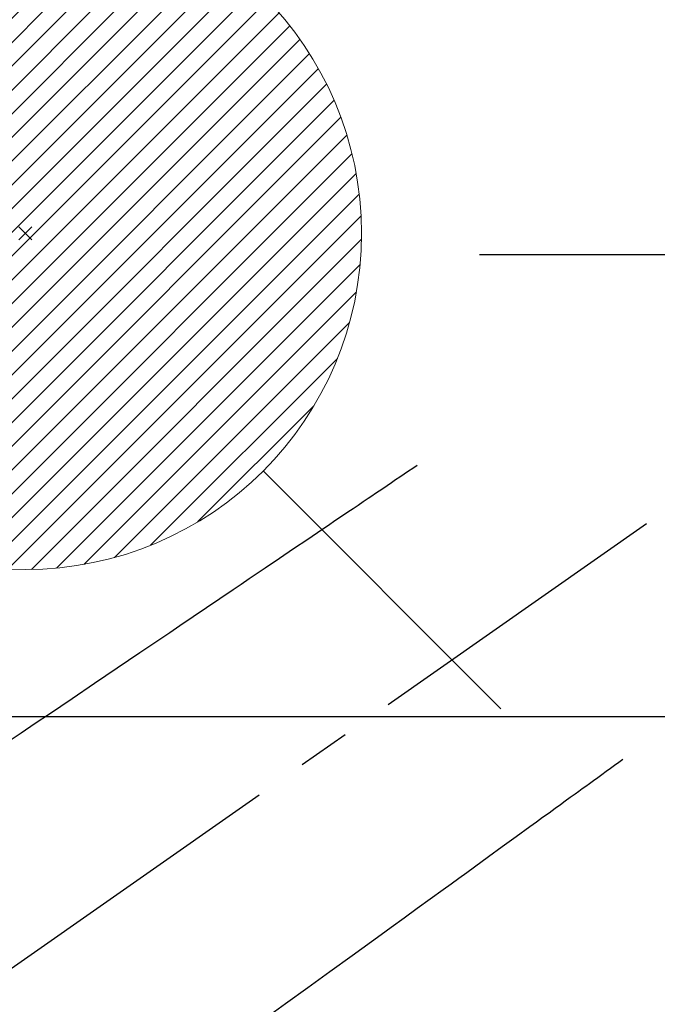
# Model space of a CAD drawing. Extents: x 0 to 26473, y -11033 to -2163.
# Drawn here: x 17396 to 17472, y -4169 to -4052 of the extents above; entities that cross this region are included whole.
import ezdxf

# ---------------------------------------------------------------- set-up
doc = ezdxf.new("R2010")
doc.units = 0
doc.header["$LTSCALE"] = 50
doc.header["$MEASUREMENT"] = 0
doc.linetypes.add('CENTER2', pattern=[1.125, 0.75, -0.125, 0.125, -0.125])
doc.linetypes.add('HIDDEN', pattern=[0.375, 0.25, -0.125])
doc.layers.get('0').update_dxf_attribs({"linetype": 'CONTINUOUS'})
doc.layers.get('DEFPOINTS').update_dxf_attribs({"color": 146, "linetype": 'CONTINUOUS'})
for name, color, linetype in [('126-甲板', 2, 'CONTINUOUS'), ('150-機器', 8, 'CONTINUOUS'), ('160-文字', 254, 'CONTINUOUS'), ('166-寸法B', 11, 'CONTINUOUS')]:
    doc.layers.add(name, color=color, linetype=linetype)
doc.styles.add('KH001', font='txt')
doc.dimstyles.new('KH1xx030', dxfattribs={"dimscale": 30, "dimtxt": 2, "dimasz": 0.6, "dimexe": 0.3, "dimexo": 1.2, "dimgap": 0.5, "dimtad": 3, "dimdec": 1, "dimdsep": 46, "dimlunit": 6, "dimtxsty": 'KH001', "dimblk": 'DOT', "dimcen": 1, "dimdle": 1, "dimclrd": 256, "dimclre": 256, "dimclrt": 256, "dimadec": 0, "dimazin": 0, "dimtfac": 1, "dimtdec": 1, "dimtix": 1, "dimtmove": 2, "dimatfit": 3, "dimldrblk": 'CLOSEDBLANK', "dimfxl": 1, "dimtolj": 1, "dimtzin": 0, "dimlwd": -1, "dimlwe": -1, "dimarcsym": 0})

# ---------------------------------------------------------------- blocks, each defined once
blk = doc.blocks.new('F402_H')
at = {"layer": '150-機器', "color": 13, "linetype": 'CENTER2'}
blk.add_line((0, 0), (-244.02, -170.86), dxfattribs=at)
at = {"layer": '150-機器', "color": 13, "linetype": 'HIDDEN'}
for points in [[(-73.36, -25.3), (-73.88, -25.65), (-74.39, -26), (-74.9, -26.34), (-75.41, -26.69), (-75.92, -27.03), (-76.43, -27.38), (-76.94, -27.72), (-77.45, -28.07), (-77.89, -28.36), (-78.32, -28.65), (-78.75, -28.94), (-79.18, -29.24), (-79.78, -29.64), (-80.39, -30.05), (-80.99, -30.46), (-81.6, -30.87), (-82.37, -31.39), (-83.14, -31.91), (-83.92, -32.44), (-84.69, -32.96), (-86.38, -34.1), (-88.06, -35.24), (-89.75, -36.38), (-91.44, -37.52), (-92.39, -38.16), (-93.34, -38.81), (-94.29, -39.45), (-95.24, -40.09), (-96.83, -41.17), (-98.43, -42.25), (-100.02, -43.32), (-101.61, -44.4), (-102.8, -45.2), (-103.98, -46), (-105.17, -46.81), (-106.36, -47.61), (-109.05, -49.43), (-111.74, -51.25), (-114.43, -53.07), (-117.13, -54.89), (-118.8, -56.02), (-120.47, -57.15), (-122.14, -58.28)], [(-48.87, -60.28), (-49.37, -60.65), (-49.87, -61.01), (-50.37, -61.37), (-50.87, -61.74), (-51.37, -62.1), (-51.87, -62.46), (-52.37, -62.82), (-52.87, -63.18), (-53.29, -63.49), (-53.71, -63.79), (-54.13, -64.1), (-54.55, -64.4), (-55.14, -64.83), (-55.73, -65.26), (-56.32, -65.69), (-56.92, -66.12), (-57.67, -66.66), (-58.43, -67.21), (-59.18, -67.76), (-59.94, -68.31), (-61.59, -69.5), (-63.23, -70.7), (-64.88, -71.89), (-66.53, -73.09), (-67.46, -73.76), (-68.39, -74.44), (-69.32, -75.11), (-70.25, -75.79), (-71.81, -76.91), (-73.36, -78.04), (-74.92, -79.17), (-76.47, -80.3), (-77.63, -81.14), (-78.79, -81.98), (-79.95, -82.82), (-81.11, -83.66), (-83.74, -85.57), (-86.38, -87.48), (-89.01, -89.38), (-91.64, -91.29)]]:
    blk.add_lwpolyline(points, dxfattribs=at)
blk = doc.blocks.new('_ClosedBlank')
at = {"color": 0, "linetype": 'ByBlock', "lineweight": -2}
for p, q in [((-1, 0.1667), (0, 0)), ((-1, 0.1667), (-1, -0.1667)), ((0, 0), (-1, -0.1667))]:
    blk.add_line(p, q, dxfattribs=at)
blk = doc.blocks.new('_Dot')
at = {"color": 0, "linetype": 'ByBlock', "lineweight": -2}
blk.add_line((-0.5, 0), (-1, 0), dxfattribs=at)
at = {"color": 0, "linetype": 'ByBlock', "const_width": 0.5}
blk.add_lwpolyline([(-0.25, 0, 1), (0.25, 0, 1)], format="xyb", close=True, dxfattribs=at)
blk = doc.blocks.new('*D287')
at = {"layer": '166-寸法B', "transparency": 16777216}
for p, q in [((17401.24, -3860.06), (17102.94, -3860.06)), ((17111.94, -4267.06), (17111.94, -3878.06)), ((17371.24, -4285.06), (17102.94, -4285.06))]:
    blk.add_line(p, q, dxfattribs=at)
at = {"layer": 'DEFPOINTS', "color": 0, "transparency": 16777216}
for p in [(17111.94, -3860.06), (17437.24, -3860.06), (17407.24, -4285.06)]:
    blk.add_point(p, dxfattribs=at)
at = {"layer": '166-寸法B', "transparency": 16777216, "xscale": 18, "yscale": 18, "zscale": 18}
for p, rotation in [((17111.94, -3860.06), 90), ((17111.94, -4285.06), 270)]:
    blk.add_blockref('_Dot', p, dxfattribs=dict(at, rotation=rotation))
at = {"layer": '166-寸法B', "transparency": 16777216, "insert": (17060.1, -3917.66), "char_height": 60, "attachment_point": 5, "rotation": 90, "style": 'KH001'}
blk.add_mtext('\\A1;425', dxfattribs=at)
blk = doc.blocks.new('*D288')
at = {"layer": '166-寸法B', "transparency": 16777216}
for p, q in [((17450.71, -3860.06), (17494.99, -3860.06)), ((17485.99, -4062.06), (17485.99, -3878.06)), ((17450.71, -4080.06), (17494.99, -4080.06))]:
    blk.add_line(p, q, dxfattribs=at)
at = {"layer": 'DEFPOINTS', "color": 0, "transparency": 16777216}
for p in [(17414.71, -3860.06), (17485.99, -3860.06), (17414.71, -4080.06)]:
    blk.add_point(p, dxfattribs=at)
at = {"layer": '166-寸法B', "transparency": 16777216, "xscale": 18, "yscale": 18, "zscale": 18}
for p, rotation in [((17485.99, -3860.06), 90), ((17485.99, -4080.06), 270)]:
    blk.add_blockref('_Dot', p, dxfattribs=dict(at, rotation=rotation))
at = {"layer": '166-寸法B', "transparency": 16777216, "insert": (17438.33, -3930.51), "char_height": 60, "attachment_point": 5, "rotation": 90, "style": 'KH001'}
blk.add_mtext('\\A1;220', dxfattribs=at)
blk = doc.blocks.new('給湯')
at = {"layer": '160-文字', "color": 4, "linetype": 'Continuous', "lineweight": 20}
for p, q in [((-56.57, 56.57), (-28.28, 28.28)), ((28.28, 28.28), (56.57, 56.57)), ((-39.98, 1.34), (-1.34, 39.98)), ((-39.97, -1.48), (1.48, 39.97)), ((-39.79, -4.12), (4.12, 39.79)), ((-39.76, 4.39), (-4.39, 39.76)), ((-39.45, -6.61), (6.61, 39.45)), ((-39.25, 7.73), (-7.73, 39.25)), ((-38.98, -8.97), (8.97, 38.98)), ((-38.4, -11.22), (11.22, 38.4)), ((-38.31, 11.49), (-11.49, 38.31)), ((-37.71, -13.35), (13.35, 37.7)), ((-36.92, -15.4), (15.4, 36.92)), ((-36.68, 15.96), (-15.96, 36.68)), ((-36.04, -17.35), (17.35, 36.04)), ((-35.08, -19.22), (19.22, 35.08)), ((-34.04, -21), (21, 34.04)), ((-33.29, 22.17), (-22.17, 33.29)), ((-32.93, -22.72), (22.72, 32.92)), ((-31.73, -24.35), (24.35, 31.73)), ((-30.47, -25.92), (25.92, 30.47)), ((-29.13, -27.41), (27.41, 29.13)), ((-27.73, -28.83), (28.83, 27.73)), ((-26.25, -30.18), (30.18, 26.25)), ((-24.7, -31.46), (31.46, 24.7)), ((-23.08, -32.67), (32.67, 23.08)), ((-21.39, -33.8), (33.8, 21.39)), ((-19.61, -34.86), (34.86, 19.61)), ((-17.76, -35.84), (35.84, 17.76)), ((-15.83, -36.73), (36.73, 15.83)), ((-13.81, -37.54), (37.54, 13.81)), ((-11.69, -38.25), (38.25, 11.69)), ((-9.47, -38.86), (38.86, 9.47)), ((-7.14, -39.36), (39.36, 7.14)), ((-4.68, -39.73), (39.72, 4.68)), ((-2.07, -39.95), (39.95, 2.07)), ((0.77, 0.77), (-0.77, -0.77)), ((-0.77, 0.77), (0.77, -0.77)), ((0.71, -39.99), (39.99, -0.71)), ((3.7, -39.83), (39.83, -3.7)), ((6.97, -39.39), (39.39, -6.97)), ((10.62, -38.56), (38.56, -10.62)), ((14.89, -37.12), (37.12, -14.89)), ((20.49, -34.35), (34.35, -20.49)), ((-56.57, -56.57), (-28.28, -28.28)), ((28.28, -28.28), (56.57, -56.57))]:
    blk.add_line(p, q, dxfattribs=at)
blk.add_circle((0, 0), 40, dxfattribs=at)

msp = doc.modelspace()

# ---------------------------------------------------------------- linework, layer by layer
at = {"layer": '126-甲板', "linetype": 'Continuous'}
msp.add_lwpolyline([(17176.68, -4135.06), (17856.68, -4135.06, -0.414214), (17866.68, -4145.06), (17866.68, -4560.06, -0.414214), (17856.68, -4570.06), (17176.68, -4570.06, -0.414214), (17166.68, -4560.06), (17166.68, -4145.06, -0.414214)], format="xyb", close=True, dxfattribs=at)

# ---------------------------------------------------------------- block references
at = {"layer": '150-機器'}
msp.add_blockref('F402_H', (17516.67, -4079.87), dxfattribs=at)
at = {"layer": '160-文字'}
msp.add_blockref('給湯', (17396.69, -4077.55), dxfattribs=at)

# ---------------------------------------------------------------- dimensions: what is measured, and where the dimension line sits
at = {"layer": '166-寸法B'}
for base, p1, p2, picture, middle in [((17111.94, -3860.06), (17407.24, -4285.06), (17437.24, -3860.06), '*D287', (17105.1, -3917.66)), ((17485.99, -3860.06), (17414.71, -4080.06), (17414.71, -3860.06), '*D288', (17483.33, -3930.51))]:
    dim = msp.add_linear_dim(base=base, p1=p1, p2=p2, angle=90, dimstyle='KH1xx030', override={"dimtmove": 1}, dxfattribs=at)
    dim.commit()
    dim.dimension.update_dxf_attribs({"geometry": picture, "text_midpoint": middle, "dimtype": 128})

# ---------------------------------------------------------------- leaders
at = {"layer": '160-文字', "annotation_type": 0, "has_hookline": 1, "hookline_direction": 0, "text_width": 1357.92}
msp.add_leader([(17317.12, -4101.27), (17988.08, -5556.89), (17988.68, -5556.89)], dimstyle='KH1xx030', override={"dimgap": 0.5, "dimtad": 1}, dxfattribs=at)

doc.saveas('drawing.dxf')
